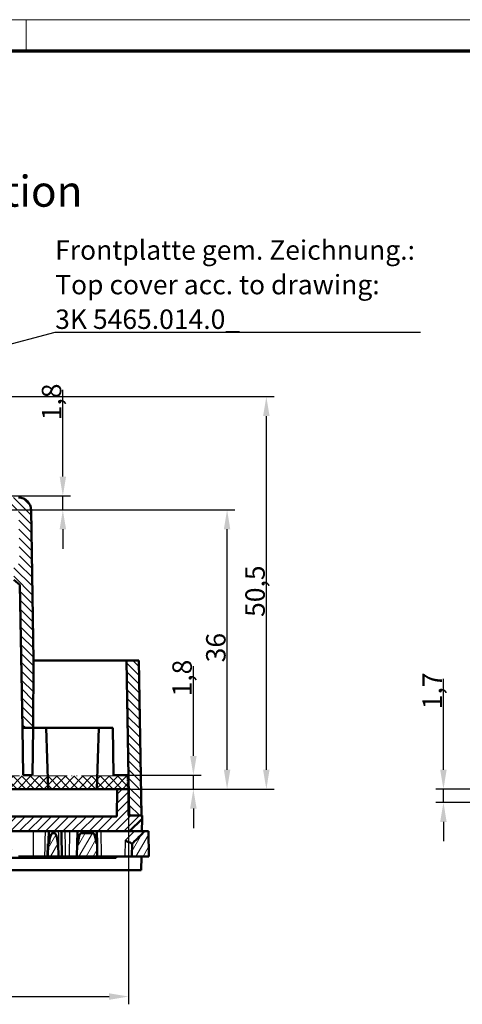
# Model space of a CAD drawing. Units: millimetres. Extents: x 1 to 593, y 1 to 419.
# Drawn here: x 402 to 459, y 292 to 419 of the extents above; entities that cross this region are included whole.
import ezdxf

# ---------------------------------------------------------------- set-up
doc = ezdxf.new("R2010")
doc.units = ezdxf.units.MM
doc.header["$PDMODE"] = 35
doc.header["$PDSIZE"] = -2
doc.linetypes.add('LONG_DASH_DOUBLE_DOT', pattern=[0.3345, 0.2362, -0.0295, 0.0049, -0.0295, 0.0049, -0.0295])
doc.layers.get('0').update_dxf_attribs({"lineweight": 25})
for name, color, linetype, lineweight in [('Bemaßung (ISO)', 1, 'Continuous', 25), ('Rahmen (ISO)', 7, 'Continuous', 70), ('Schraffur (ISO)', 1, 'Continuous', 18), ('Sichtbar (ISO)', 7, 'Continuous', 50), ('Sichtbar schmal (ISO)', 1, 'Continuous', 25), ('Skizziergeometrie (ISO)', 7, 'Continuous', 25), ('Symbol (ISO)', 1, 'Continuous', 25)]:
    doc.layers.add(name, color=color, linetype=linetype, lineweight=lineweight)
doc.styles.add('2_5', font='isocpeur.ttf', dxfattribs={"width": 1.1})
doc.styles.add('Notiztext (DIN)', font='isocpeur.ttf', dxfattribs={"width": 1.1})
doc.styles.add('Textstil271', font='isocpeui.ttf', dxfattribs={"width": 1.1})
doc.dimstyles.new('Standard (DIN)', dxfattribs={"dimtxt": 2.5, "dimasz": 2.5, "dimexe": 1, "dimexo": 0, "dimgap": 0.2, "dimtad": 1, "dimdec": 6, "dimrnd": 1e-08, "dimtxsty": '2_5', "dimcen": 0.09, "dimdle": 7, "dimclrd": 256, "dimclre": 256, "dimclrt": 5, "dimadec": 6, "dimazin": 2, "dimtfac": 0.72, "dimtmove": 0, "dimatfit": 3, "dimfxl": 1, "dimtolj": 1, "dimlwd": -1, "dimlwe": -1, "dimarcsym": 0})
doc.dimstyles.new('Standard - Methode 2a (DIN)$7', dxfattribs={"dimtxt": 2.5, "dimasz": 2.5, "dimexe": 1, "dimexo": 0, "dimgap": 0.2, "dimtad": 1, "dimtih": 1, "dimtoh": 1, "dimrnd": 1e-08, "dimtxsty": 'Notiztext (DIN)', "dimcen": 0.09, "dimdle": 10, "dimclrd": 256, "dimclre": 256, "dimclrt": 5, "dimazin": 2, "dimtfac": 1.4, "dimtmove": 0, "dimatfit": 3, "dimfxl": 1, "dimtolj": 1, "dimlwd": -1, "dimlwe": -1, "dimarcsym": 0})
pattern_1 = [(45, (0, 0), (-0.561266, 0.561266), [])]

# ---------------------------------------------------------------- blocks, each defined once
blk = doc.blocks.new('Ränder Bopla-A2-Rahmen')
at = {"layer": 'Rahmen (ISO)', "color": 1, "lineweight": 18}
for p, q in [((593, 419), (1, 419)), ((403, 419), (403, 415))]:
    blk.add_line(p, q, dxfattribs=at)
at = {"layer": 'Rahmen (ISO)', "color": 91, "lineweight": 70}
blk.add_line((20, 415), (589, 415), dxfattribs=at)
blk = doc.blocks.new('*D18')
at = {"layer": 'Bemaßung (ISO)'}
for p, q in [((456.68, 322.44), (456.68, 334.14)), ((463.34, 319.94), (455.68, 319.94)), ((456.68, 318.24), (456.68, 319.94)), ((466.3, 318.24), (455.68, 318.24)), ((456.68, 315.74), (456.68, 313.24))]:
    blk.add_line(p, q, dxfattribs=at)
for points in [[(456.26, 322.44), (457.09, 322.44), (456.68, 319.94)], [(456.26, 315.74), (457.09, 315.74), (456.68, 318.24)]]:
    blk.add_solid(points, dxfattribs=at)
at = {"layer": 'Defpoints', "color": 0}
for p in [(463.34, 319.94), (456.68, 318.24), (466.3, 318.24)]:
    blk.add_point(p, dxfattribs=at)
at = {"layer": 'Bemaßung (ISO)', "color": 5, "insert": (456.48, 330.23), "char_height": 2.5, "attachment_point": 7, "rotation": 90, "style": '2_5'}
blk.add_mtext('\\A1;1,7', dxfattribs=at)
blk = doc.blocks.new('*D27')
at = {"layer": 'Bemaßung (ISO)'}
for p, q in [((393.53, 355.9), (429.84, 355.9)), ((428.84, 322.44), (428.84, 353.4)), ((416.16, 319.94), (429.84, 319.94))]:
    blk.add_line(p, q, dxfattribs=at)
for points in [[(428.42, 353.4), (429.25, 353.4), (428.84, 355.9)], [(428.42, 322.44), (429.25, 322.44), (428.84, 319.94)]]:
    blk.add_solid(points, dxfattribs=at)
at = {"layer": 'Defpoints', "color": 0}
for p in [(393.53, 355.9), (428.84, 355.9), (416.16, 319.94)]:
    blk.add_point(p, dxfattribs=at)
at = {"layer": 'Bemaßung (ISO)', "color": 5, "insert": (428.64, 336.27), "char_height": 2.5, "attachment_point": 7, "rotation": 90, "style": '2_5'}
blk.add_mtext('\\A1;36', dxfattribs=at)
blk = doc.blocks.new('*D29')
at = {"layer": 'Bemaßung (ISO)'}
for p, q in [((407.7, 360.19), (407.7, 371.34)), ((393.39, 357.69), (408.7, 357.69)), ((407.7, 355.9), (407.7, 357.69)), ((393.53, 355.9), (408.7, 355.9)), ((407.7, 353.4), (407.7, 350.9))]:
    blk.add_line(p, q, dxfattribs=at)
for points in [[(407.29, 360.19), (408.12, 360.19), (407.7, 357.69)], [(407.29, 353.4), (408.12, 353.4), (407.7, 355.9)]]:
    blk.add_solid(points, dxfattribs=at)
at = {"layer": 'Defpoints', "color": 0}
for p in [(393.39, 357.69), (407.7, 357.69), (393.53, 355.9)]:
    blk.add_point(p, dxfattribs=at)
at = {"layer": 'Bemaßung (ISO)', "color": 5, "insert": (407.5, 367.43), "char_height": 2.5, "attachment_point": 7, "rotation": 90, "style": '2_5'}
blk.add_mtext('\\A1;1,8', dxfattribs=at)
blk = doc.blocks.new('*D37')
at = {"layer": 'Bemaßung (ISO)'}
for p, q in [((329.73, 316.54), (329.73, 292.25)), ((416.16, 316.54), (416.16, 292.25)), ((332.23, 293.25), (413.66, 293.25))]:
    blk.add_line(p, q, dxfattribs=at)
for points in [[(332.23, 293.67), (332.23, 292.83), (329.73, 293.25)], [(413.66, 293.67), (413.66, 292.83), (416.16, 293.25)]]:
    blk.add_solid(points, dxfattribs=at)
at = {"layer": 'Defpoints', "color": 0}
for p in [(329.73, 316.54), (416.16, 316.54), (416.16, 293.25)]:
    blk.add_point(p, dxfattribs=at)
at = {"layer": 'Bemaßung (ISO)', "color": 5, "insert": (369.71, 293.45), "char_height": 2.5, "attachment_point": 7, "style": '2_5'}
blk.add_mtext('\\A1;86,4', dxfattribs=at)
blk = doc.blocks.new('*D52')
at = {"layer": 'Bemaßung (ISO)'}
for p, q in [((393.64, 370.48), (434.89, 370.48)), ((433.89, 322.44), (433.89, 367.98)), ((414.71, 319.94), (434.89, 319.94))]:
    blk.add_line(p, q, dxfattribs=at)
for points in [[(433.47, 367.98), (434.3, 367.98), (433.89, 370.48)], [(433.47, 322.44), (434.3, 322.44), (433.89, 319.94)]]:
    blk.add_solid(points, dxfattribs=at)
at = {"layer": 'Defpoints', "color": 0}
for p in [(393.64, 370.48), (433.89, 370.48), (414.71, 319.94)]:
    blk.add_point(p, dxfattribs=at)
at = {"layer": 'Bemaßung (ISO)', "color": 5, "insert": (433.69, 342.12), "char_height": 2.5, "attachment_point": 7, "rotation": 90, "style": '2_5'}
blk.add_mtext('\\A1;50,5', dxfattribs=at)
blk = doc.blocks.new('*D53')
at = {"layer": 'Bemaßung (ISO)'}
for p, q in [((424.5, 324.23), (424.5, 335.79)), ((416.13, 321.73), (425.5, 321.73)), ((424.5, 319.94), (424.5, 321.73)), ((416.16, 319.94), (425.5, 319.94)), ((424.5, 317.44), (424.5, 314.94))]:
    blk.add_line(p, q, dxfattribs=at)
for points in [[(424.08, 324.23), (424.92, 324.23), (424.5, 321.73)], [(424.08, 317.44), (424.92, 317.44), (424.5, 319.94)]]:
    blk.add_solid(points, dxfattribs=at)
at = {"layer": 'Defpoints', "color": 0}
for p in [(416.13, 321.73), (424.5, 321.73), (416.16, 319.94)]:
    blk.add_point(p, dxfattribs=at)
at = {"layer": 'Bemaßung (ISO)', "color": 5, "insert": (424.3, 331.88), "char_height": 2.5, "attachment_point": 7, "rotation": 90, "style": '2_5'}
blk.add_mtext('\\A1;1,8', dxfattribs=at)

msp = doc.modelspace()

# ---------------------------------------------------------------- hatches: boundary and pattern name
at = {"layer": 'Schraffur (ISO)'}
h = msp.add_hatch(dxfattribs=at)
h.set_pattern_fill('ANSI31', color=256, scale=6.35, angle=90.000210459, style=0)
h.set_pattern_definition([(135.00021, (0, 0), (-0.561264, -0.5612681), [])])
h.paths.add_polyline_path([(328.4184909, 336.5161419), (328.0693983, 316.5366215), (329.669602, 316.5366215), (330.0186946, 336.5161419)])
edge = h.paths.add_edge_path()
edge.add_line((344.5002851, 346.8925308), (344.526463, 348.3907666))
edge.add_line((344.526463, 348.3907666), (343.7660868, 349.0510913))
edge.add_line((343.7660868, 349.0510913), (343.8856894, 355.8962768))
edge.add_line((343.8856894, 355.8962768), (351.9316693, 355.8962765))
edge.add_line((351.9316693, 355.8962765), (352.1585816, 368.8830897))
edge.add_line((352.1585816, 368.8830897), (353.2281166, 368.88309))
edge.add_line((353.2281166, 368.88309), (353.256044, 370.4814516))
edge.add_line((353.256044, 370.4814516), (352.256069, 370.4814516))
edge.add_line((352.256069, 370.4814516), (352.216796, 372.7291477))
edge.add_line((352.216796, 372.7291477), (350.6255634, 372.7291477))
edge.add_line((350.6255634, 372.7291477), (350.3593781, 357.4946384))
edge.add_line((350.3593781, 357.4946384), (343.8856894, 357.4946384))
edge.add_spline(control_points=[(343.8856894, 357.4946384), (343.6846958, 357.4946384), (343.4854774, 357.4568018), (343.1074244, 357.3077922), (342.9326228, 357.1964183), (342.6289184, 356.9081632), (342.5051168, 356.7317949), (342.3350837, 356.3430992), (342.2896576, 356.1350438), (342.2859731, 355.9241721)], knot_values=[-0.2491801559, -0.2491801559, -0.2491801559, -0.2491801559, -0.1888846084, -0.1888846084, -0.1272767972, -0.1272767972, -0.0632711798, -0.0632711798, 0, 0, 0, 0], degree=3, periodic=0)
edge.add_line((342.2859731, 355.9241721), (341.9468659, 336.5161419))
edge.add_line((341.9468659, 336.5161419), (342.0227878, 327.8250505))
edge.add_line((342.0227878, 327.8250505), (343.3952144, 327.8250505))
edge.add_line((343.3952144, 327.8250505), (343.717304, 346.2591186))
edge.add_line((343.717304, 346.2591186), (344.5002851, 346.8925308))
h.paths.add_polyline_path([(415.8734872, 336.5161419), (416.2225798, 316.5366215), (417.8227835, 316.5366215), (417.473691, 336.5161419)])
edge = h.paths.add_edge_path()
edge.add_line((402.0064924, 357.4946384), (395.5328037, 357.4946384))
edge.add_line((395.5328037, 357.4946384), (395.2666185, 372.7291477))
edge.add_line((395.2666185, 372.7291477), (393.6753858, 372.7291477))
edge.add_line((393.6753858, 372.7291477), (393.6361129, 370.4814516))
edge.add_line((393.6361129, 370.4814516), (392.6361379, 370.4814516))
edge.add_line((392.6361379, 370.4814516), (392.6640653, 368.88309))
edge.add_line((392.6640653, 368.88309), (393.7336002, 368.8830897))
edge.add_line((393.7336002, 368.8830897), (393.9605126, 355.8962765))
edge.add_line((393.9605126, 355.8962765), (402.0064924, 355.8962768))
edge.add_line((402.0064924, 355.8962768), (402.126095, 349.0510913))
edge.add_line((402.126095, 349.0510913), (401.3657188, 348.3907666))
edge.add_line((401.3657188, 348.3907666), (401.3918968, 346.8925308))
edge.add_line((401.3918968, 346.8925308), (402.1748778, 346.2591186))
edge.add_line((402.1748778, 346.2591186), (402.4969675, 327.8250505))
edge.add_line((402.4969675, 327.8250505), (403.8693941, 327.8250505))
edge.add_line((403.8693941, 327.8250505), (403.9453159, 336.5161419))
edge.add_line((403.9453159, 336.5161419), (403.6062087, 355.9241721))
edge.add_spline(control_points=[(403.6062087, 355.9241721), (403.6027112, 356.1243451), (403.5615984, 356.3220761), (403.4065299, 356.6967043), (403.2922153, 356.8694493), (402.998601, 357.1683117), (402.8197774, 357.2892031), (402.4273317, 357.4527612), (402.2179459, 357.4946384), (402.0064924, 357.4946384)], knot_values=[-0.2491906378, -0.2491906378, -0.2491906378, -0.2491906378, -0.1891270465, -0.1891270465, -0.12755018, -0.12755018, -0.0634360415, -0.0634360415, 0, 0, 0, 0], degree=3, periodic=0)
h = msp.add_hatch(dxfattribs=at)
h.set_pattern_fill('ANSI31', color=256, scale=6.35, style=0, double=1)
h.set_pattern_definition(pattern_1)
h.paths.add_polyline_path([(415.9960909, 321.6428428), (415.9960909, 320.0428428), (329.8960909, 320.0428428), (329.8960909, 321.6428428)])
h = msp.add_hatch(dxfattribs=at)
h.set_pattern_fill('ANSI31', color=256, scale=6.35, angle=90, style=0, double=1)
h.set_pattern_definition([(135, (0, 0), (-0.561266, -0.561266), [])])
h.paths.add_polyline_path([(415.9960909, 321.6428428), (415.9960909, 320.0428428), (329.8960909, 320.0428428), (329.8960909, 321.6428428)])
h = msp.add_hatch(dxfattribs=at)
h.set_pattern_fill('ANSI31', color=256, scale=6.35, style=0)
h.set_pattern_definition(pattern_1)
h.paths.add_polyline_path([(353.8211192, 309.5227968), (353.8805836, 312.9295116), (354.6261288, 312.9295116), (355.1533359, 313.4298125), (355.2111343, 314.5326716), (390.5464605, 314.5326716), (392.1043839, 314.5326716), (396.2243879, 314.5326716), (401.0844486, 314.5326716), (416.2743578, 314.5326716), (417.9055375, 316.1356274), (417.9125369, 316.5366215), (417.8227835, 316.5366215), (416.2225798, 316.5366215), (416.1588365, 316.5366215), (416.1588365, 319.9428428), (414.7129601, 319.9428428), (414.6517554, 316.4364315), (352.338393, 316.4364315), (352.2509453, 311.4265567), (331.3278741, 311.4265567), (331.1792218, 319.9428428), (329.7333453, 319.9428428), (329.7333453, 316.5366215), (329.669602, 316.5366215), (328.0693983, 316.5366215), (327.9796449, 316.5366215), (328.1020717, 309.5227968)])
h = msp.add_hatch(dxfattribs=at)
h.set_pattern_fill('ANSI31', color=256, scale=6.35, angle=14.999977781, style=0)
h.set_pattern_definition([(59.99998, (0, 0), (-0.6874075, 0.3968753), [])])
edge = h.paths.add_edge_path()
edge.add_line((401.1452648, 311.2827528), (401.0844486, 314.5326716))
edge.add_line((401.0844486, 314.5326716), (396.2243879, 314.5326716))
edge.add_line((396.2243879, 314.5326716), (396.2243879, 314.4326716))
edge.add_line((396.2243879, 314.4326716), (394.5540998, 314.4326716))
edge.add_line((394.5540998, 314.4326716), (394.5540998, 314.5312393))
edge.add_spline(control_points=[(394.5540998, 314.5312393), (394.5214635, 312.969747), (394.4869768, 311.2827528)], knot_values=[0, 0, 0, 0.3249179925, 0.3249179925, 0.3249179925], weights=[1, 1.0005329875, 1], degree=2, periodic=0)
edge.add_line((394.4869768, 311.2827528), (401.1452648, 311.2827528))
edge = h.paths.add_edge_path()
edge.add_ellipse((415.5963599, 311.3145296), major_axis=(-1.2131091, -69.4989719), ratio=0.0143865106, start_angle=89.17920502, end_angle=90)
edge.add_line((416.5962076, 311.2970772), (416.6247612, 312.9329152))
edge.add_line((416.6247612, 312.9329152), (416.7408337, 313.0469794))
edge.add_ellipse((416.0399245, 313.7602298), major_axis=(13.8790979, 13.6389515), ratio=0.0513902601, start_angle=270, end_angle=334.811579427)
edge.add_line((418.2442436, 314.5326716), (418.7085024, 314.5326716))
edge.add_line((418.7085024, 314.5326716), (418.7652299, 311.2827528))
edge.add_line((418.7652299, 311.2827528), (416.5959575, 311.2827528))
edge = h.paths.add_edge_path()
edge.add_spline(control_points=[(406.3888613, 314.2876118), (406.3820328, 314.2876117), (406.3752879, 314.2867917), (406.3617452, 314.2836298), (406.3550686, 314.2812597), (406.3347018, 314.2719224), (406.3218484, 314.2627896), (406.2671556, 314.214762), (406.230541, 314.1523256), (406.0946823, 313.8743712), (405.9923212, 313.4640477), (405.9157548, 312.9077122)], knot_values=[-0.2370542349, -0.2370542349, -0.2370542349, -0.2370542349, -0.2320193849, -0.2320193849, -0.2268000143, -0.2268000143, -0.2154990046, -0.2154990046, -0.1731139124, -0.1731139124, -0.0030997812, -0.0030997812, -0.0030997812, -0.0030997812], degree=3, periodic=0)
edge.add_line((405.9157548, 312.9077122), (405.820348, 312.9077122))
edge.add_line((405.820348, 312.9077122), (405.7918999, 311.2827528))
edge.add_line((405.7918999, 311.2827528), (407.1356093, 311.2827528))
edge.add_line((407.1356093, 311.2827528), (407.1071605, 312.9077122))
edge.add_line((407.1071605, 312.9077122), (407.054237, 312.9077122))
edge.add_spline(control_points=[(407.054237, 312.9077122), (407.0343406, 313.0931132), (407.008523, 313.2878559), (406.9503691, 313.6081426), (406.9028832, 313.8425234), (406.809517, 314.08516), (406.7803464, 314.1502627), (406.7308788, 314.2219608), (406.713472, 314.2432789), (406.6827448, 314.268513), (406.6705176, 314.2763822), (406.6470039, 314.2854168), (406.6363765, 314.2876134), (406.6254073, 314.2876118)], knot_values=[-0.174295196, -0.174295196, -0.174295196, -0.174295196, -0.0934224242, -0.0934224242, -0.0337270427, -0.0337270427, -0.0152217623, -0.0152217623, -0.0075565217, -0.0075565217, -0.003290755, -0.003290755, 0, 0, 0, 0], degree=3, periodic=0)
edge.add_line((406.6254073, 314.2876118), (406.3888613, 314.2876118))
edge = h.paths.add_edge_path()
edge.add_ellipse((410.0247616, 311.4082986), major_axis=(0.0502584, 2.8793), ratio=0.1736225275, start_angle=0.03014784, end_angle=15.991299398)
edge.add_line((409.6232389, 312.9077122), (409.5508703, 312.9077122))
edge.add_line((409.5508703, 312.9077122), (409.5225065, 311.2827528))
edge.add_line((409.5225065, 311.2827528), (412.1359116, 311.2827528))
edge.add_line((412.1359116, 311.2827528), (412.1075478, 312.9077122))
edge.add_line((412.1075478, 312.9077122), (412.0351792, 312.9077122))
edge.add_ellipse((411.6336565, 311.4082986), major_axis=(-0.0502584, 2.8793), ratio=0.1736225275, start_angle=344.008700604, end_angle=359.969852159)
edge.add_line((411.5849134, 314.2876118), (410.0735047, 314.2876118))
h.paths.add_polyline_path([(389.046498, 313.3327016), (391.2187022, 309.6827928), (391.3190272, 309.6827928), (392.1611114, 311.2827528), (392.1043839, 314.5326716), (390.5464605, 314.5326716), (390.5289322, 313.5284757), (389.046498, 313.4248138)])

# ---------------------------------------------------------------- linework, layer by layer
at = {"layer": 'Sichtbar (ISO)'}
for p, q in [((403.9453159, 336.5161419), (403.6062087, 355.9241721)), ((401.3918968, 346.8925308), (402.1748778, 346.2591186)), ((402.1748778, 346.2591186), (402.4969675, 327.8250505)), ((403.8693941, 327.8250505), (403.9453159, 336.5161419)), ((403.9453159, 336.5161419), (415.8734872, 336.5161419)), ((415.8734872, 336.5161419), (416.2225798, 316.5366215)), ((417.473691, 336.5161419), (415.8734872, 336.5161419)), ((417.8227835, 316.5366215), (417.473691, 336.5161419)), ((402.4969675, 327.8250505), (403.8693941, 327.8250505)), ((402.6034406, 321.7313018), (402.4969675, 327.8250505)), ((403.8161616, 321.7313018), (403.8693941, 327.8250505)), ((403.8693941, 327.8250505), (414.1256337, 327.8250505)), ((405.8261991, 319.9428428), (405.5506711, 327.8250505)), ((412.3397108, 327.8250505), (412.0641827, 319.9428428)), ((414.1256337, 327.8250505), (414.2321069, 321.7313018)), ((403.8161616, 321.7313018), (402.6034406, 321.7313018)), ((416.1318156, 321.7313018), (414.2321069, 321.7313018)), ((331.1792218, 319.9428428), (414.7129601, 319.9428428)), ((414.7129601, 319.9428428), (414.6517554, 316.4364315)), ((416.1588365, 319.9428428), (414.7129601, 319.9428428)), ((416.1588365, 316.5366215), (416.1588365, 319.9428428)), ((414.6517554, 316.4364315), (352.338393, 316.4364315)), ((417.9125369, 316.5366215), (416.1588365, 316.5366215)), ((416.2225798, 316.5366215), (417.8227835, 316.5366215)), ((416.2743578, 314.5326716), (417.9055375, 316.1356274)), ((417.9055375, 316.1356274), (417.8775578, 314.5326716)), ((417.9055375, 316.1356274), (417.9125369, 316.5366215)), ((355.2111343, 314.5326716), (416.2743578, 314.5326716)), ((409.579234, 314.5326716), (409.5508703, 312.9077122)), ((412.1075478, 312.9077122), (412.079184, 314.5326716)), ((416.9295516, 314.5326716), (416.2743578, 314.5326716)), ((418.2442436, 314.5326716), (416.9295516, 314.5326716)), ((418.7085024, 314.5326716), (418.2442436, 314.5326716)), ((418.7652299, 311.2827528), (418.7085024, 314.5326716)), ((406.6254073, 314.2876118), (406.3888613, 314.2876118)), ((411.5849134, 314.2876118), (410.0735047, 314.2876118)), ((405.7509351, 312.9077122), (405.7225713, 311.2827528)), ((405.7509351, 312.9077122), (405.820348, 312.9077122)), ((405.820348, 312.9077122), (405.7918999, 311.2827528)), ((405.9157548, 312.9077122), (405.820348, 312.9077122)), ((407.1071605, 312.9077122), (407.054237, 312.9077122)), ((407.1356093, 311.2827528), (407.1071605, 312.9077122)), ((407.1252048, 312.9077122), (407.1071606, 312.9077122)), ((409.5508703, 312.9077122), (409.5225065, 311.2827528)), ((409.6232389, 312.9077122), (409.5508703, 312.9077122)), ((412.1075478, 312.9077122), (412.0351792, 312.9077122)), ((412.1359116, 311.2827528), (412.1075478, 312.9077122)), ((416.6247612, 312.9329152), (416.5962076, 311.2970772)), ((416.7408337, 313.0469794), (416.6247612, 312.9329152)), ((416.6247641, 312.9330791), (416.6247612, 312.9329152)), ((393.6464835, 311.1259567), (414.5590607, 311.1259567)), ((403.9041163, 311.2827528), (401.999032, 311.2827528)), ((405.3534213, 311.2827528), (403.9041163, 311.2827528)), ((405.3534213, 311.2827528), (405.7225712, 311.2827528)), ((405.7918999, 311.2827528), (405.7225713, 311.2827528)), ((405.7918999, 311.2827528), (407.1356093, 311.2827528)), ((407.1356093, 311.2827528), (407.572692, 311.2827528)), ((408.5226838, 311.2827528), (408.0565171, 311.2827528)), ((408.5226838, 311.2827528), (409.5225065, 311.2827528)), ((409.5225065, 311.2827528), (412.1359116, 311.2827528)), ((412.1359116, 311.2827528), (412.6795723, 311.2827528)), ((412.6795723, 311.2827528), (415.6835279, 311.2827528)), ((414.5617976, 311.2827528), (414.5590607, 311.1259567)), ((415.6835279, 311.2827528), (416.5959575, 311.2827528)), ((416.5959575, 311.2827528), (418.7652299, 311.2827528)), ((417.8208303, 311.2827528), (417.7901101, 309.5227968)), ((417.7901101, 309.5227968), (393.6744668, 309.5227968))]:
    msp.add_line(p, q, dxfattribs=at)
for centre, major_axis, ratio, start_param, end_param in [((408.3416705, 229.3198567), (-3.4212631, 231.7980117), 0.0020323755, 5.0737718724, 5.0888039267), ((416.0399245, 313.7602298), (13.8790979, 13.6389515), 0.0513902601, 4.7123889804, 4.8212243867), ((410.0247616, 311.4082986), (0.0502584, 2.8793), 0.1736225275, 0.0030305832, 1.0260931004), ((411.6336565, 311.4082986), (-0.0502584, 2.8793), 0.1736225275, 5.2570922068, 6.280154724), ((415.6320535, 313.3594161), (0.9926792, -0.4264887), 0.0185219158, 0.0075773708, 1.4905515297), ((415.5963599, 311.3145296), (-1.2131091, -69.4989719), 0.0143865106, 1.5705902177, 1.5707963268)]:
    msp.add_ellipse(centre, major_axis=major_axis, ratio=ratio, start_param=start_param, end_param=end_param, dxfattribs=at)
for points, knots in [([(403.6062087, 355.9241721), (403.6027112, 356.1243451), (403.5615984, 356.3220761), (403.4065299, 356.6967043), (403.2922153, 356.8694493), (402.998601, 357.1683117), (402.8197774, 357.2892031), (402.4273317, 357.4527612), (402.2179459, 357.4946384), (402.0064924, 357.4946384)], [-0.2491906378, -0.2491906378, -0.2491906378, -0.2491906378, -0.18912704647, -0.18912704647, -0.12755018002, -0.12755018002, -0.06343604145, -0.06343604145, 0, 0, 0, 0]), ([(406.3888611, 314.2876118), (406.3820328, 314.2876117), (406.3752879, 314.2867917), (406.3617452, 314.2836298), (406.3550686, 314.2812597), (406.3347018, 314.2719224), (406.3218484, 314.2627896), (406.2671556, 314.214762), (406.230541, 314.1523256), (406.0946823, 313.8743712), (405.9923212, 313.4640477), (405.9157548, 312.9077122)], [-0.23705423487, -0.23705423487, -0.23705423487, -0.23705423487, -0.23201938491, -0.23201938491, -0.22680001427, -0.22680001427, -0.21549900455, -0.21549900455, -0.17311391243, -0.17311391243, -0.00309978116, -0.00309978116, -0.00309978116, -0.00309978116]), ([(407.054237, 312.9077122), (407.0343406, 313.0931132), (407.008523, 313.2878559), (406.9503691, 313.6081426), (406.9028832, 313.8425234), (406.809517, 314.08516), (406.7803464, 314.1502627), (406.7308788, 314.2219608), (406.713472, 314.2432789), (406.6827448, 314.268513), (406.6705176, 314.2763822), (406.6470039, 314.2854168), (406.6363765, 314.2876134), (406.6254073, 314.2876118)], [-0.17429519597, -0.17429519597, -0.17429519597, -0.17429519597, -0.0934224242, -0.0934224242, -0.03372704267, -0.03372704267, -0.01522176227, -0.01522176227, -0.00755652167, -0.00755652167, -0.00329075505, -0.00329075505, 0, 0, 0, 0]), ([(407.5726981, 311.2827528), (407.5865503, 311.2827528), (407.6094486, 311.2827528), (407.6396728, 311.2827528), (407.6698779, 311.2827528), (407.7074306, 311.2827528), (407.7506496, 311.2827528), (407.7619828, 311.2827528), (407.773376, 311.2827528), (407.7847497, 311.282753), (407.8225451, 311.2827536), (407.8599611, 311.2827528), (407.8947819, 311.2827528), (407.9467367, 311.2827528), (408.00165, 311.2827528), (408.0565171, 311.2827528)], [0.000001232905, 0.000001232905, 0.000001232905, 0.000001232905, 0.016452291873, 0.016452291873, 0.016452291873, 0.032893003775, 0.032893003775, 0.032893003775, 0.0372042301, 0.0372042301, 0.0372042301, 0.051530652938, 0.051530652938, 0.051530652938, 0.072906568379, 0.072906568379, 0.072906568379, 0.072906568379])]:
    msp.add_open_spline(points, degree=3, knots=knots, dxfattribs=at)
msp.add_open_spline([(405.844148, 312.9077122), (405.8622888, 313.4493878), (405.8810511, 313.9910363), (405.9004269, 314.5326716)], degree=3, dxfattribs=at)
at = {"layer": 'Sichtbar schmal (ISO)'}
for p, q in [((403.8966454, 314.5326716), (403.9041163, 311.2827528)), ((408.5794113, 314.5326716), (408.5226838, 311.2827528)), ((410.0735047, 314.2876118), (410.0777822, 314.5326716)), ((411.5806359, 314.5326716), (411.5849134, 314.2876118)), ((412.6795723, 311.2827528), (412.6228447, 314.5326716)), ((416.9295516, 314.5326716), (415.7194993, 313.3435565)), ((415.7194993, 313.3435565), (415.6835279, 311.2827528))]:
    msp.add_line(p, q, dxfattribs=at)
for centre, major_axis, ratio, start_param, end_param in [((419.5976243, -423.3429849), (-13.989621, -1429.7740085), 0.0174691669, 4.170293585, 4.1729452004), ((1140.9113098, 289.1249467), (-734.9667155, 0.0000004), 0.984807753, 6.2480748995, 6.2484136797), ((1201.2786334, 314.674188), (-794.6533231, 0.0000001), 0.984807753, 0.0001808331, 0.0004939762), ((1217.4736498, 314.308606), (-810.1154658, 19.8225478), 0.9854095854, 0.024545394, 0.0265803037)]:
    msp.add_ellipse(centre, major_axis=major_axis, ratio=ratio, start_param=start_param, end_param=end_param, dxfattribs=at)
msp.add_open_spline([(408.0565171, 311.2827528), (408.0415372, 312.3660613), (408.0264007, 313.4493676), (408.0110975, 314.5326716)], degree=3, dxfattribs=at)
at = {"layer": 'Skizziergeometrie (ISO)', "color": 1, "linetype": 'LONG_DASH_DOUBLE_DOT', "lineweight": 18, "ltscale": 18.385651}
for p, q in [((329.8960909, 321.6428428), (415.9960909, 321.6428428)), ((415.9960909, 320.0428428), (329.8960909, 320.0428428))]:
    msp.add_line(p, q, dxfattribs=at)
at = {"layer": 'Skizziergeometrie (ISO)', "color": 1, "linetype": 'LONG_DASH_DOUBLE_DOT', "lineweight": 18, "ltscale": 1.883073}
msp.add_line((415.9960909, 321.6428428), (415.9960909, 320.0428428), dxfattribs=at)

# ---------------------------------------------------------------- block references
msp.add_blockref('Ränder Bopla-A2-Rahmen', (0, 0))

# ---------------------------------------------------------------- texts
at = {"layer": 'Symbol (ISO)', "color": 3, "insert": (376.3282329, 393.6757862), "char_height": 4.00000006, "attachment_point": 7, "style": 'Textstil271'}
msp.add_mtext(' PCB position', dxfattribs=at)
at = {"layer": 'Symbol (ISO)', "color": 5, "insert": (406.7132791, 379.1933838), "char_height": 2.5, "width": 49.148888588, "attachment_point": 7, "line_spacing_factor": 1.068348, "style": 'Notiztext (DIN)'}
msp.add_mtext('\\fISOCPEUR|b0|i0;\\H2.5000;Frontplatte gem. Zeichnung.: \\P\\fISOCPEUR|b0|i1;\\H2.5000;Top cover acc. to drawing: \\P\\fISOCPEUR|b0|i1;\\H2.5000;3K 5465.014.0_', dxfattribs=at)

# ---------------------------------------------------------------- dimensions: what is measured, and where the dimension line sits
at = {"layer": 'Bemaßung (ISO)'}
for base, p1, p2, angle, override, picture, middle in [((407.7037674, 357.6944336), (393.5283407, 355.8962768), (393.3943268, 357.6944336), 90, {"dimgap": 0.2, "dimdec": 1, "dimtol": 0, "dimlim": 0, "dimtp": 0, "dimtm": 0, "dimtdec": 2, "dimtofl": 1, "dimatfit": 1}, '*D29', (407.7037674, 369.2881835)), ((433.8862329, 370.4814516), (414.7129601, 319.9428428), (393.6361129, 370.4814516), 90, {"dimgap": 0.2, "dimdec": 1, "dimtol": 0, "dimlim": 0, "dimtp": 0, "dimtm": 0, "dimtdec": 1, "dimtofl": 0, "dimatfit": 1}, '*D52', (433.8862329, 345.2121472)), ((428.8376553, 355.8962768), (416.1588365, 319.9428428), (393.5283407, 355.8962768), 90, {"dimgap": 0.2, "dimdec": 1, "dimtol": 0, "dimlim": 0, "dimtp": 0, "dimtm": 0, "dimtdec": 2, "dimtofl": 0, "dimatfit": 1}, '*D27', (428.8376553, 337.9195598)), ((424.4989712, 321.7313018), (416.1588365, 319.9428428), (416.1318156, 321.7313018), 90, {"dimgap": 0.2, "dimdec": 1, "dimtol": 0, "dimlim": 0, "dimtp": 0, "dimtm": 0, "dimtdec": 1, "dimtofl": 1, "dimatfit": 1}, '*D53', (424.4989712, 333.7375517)), ((456.6757745, 318.2384345), (463.3441805, 319.9428428), (466.3013725, 318.2384345), 90, {"dimgap": 0.2, "dimdec": 1, "dimtol": 0, "dimlim": 0, "dimtp": 0, "dimtm": 0, "dimtdec": 2, "dimtofl": 1, "dimatfit": 1}, '*D18', (456.6757745, 332.0865928)), ((416.1588365, 293.2513705), (329.7333453, 316.5366215), (416.1588365, 316.5366215), 180, {"dimgap": 0.2, "dimdec": 1, "dimtol": 0, "dimlim": 0, "dimtp": 0, "dimtm": 0, "dimtdec": 1, "dimtofl": 0, "dimatfit": 1}, '*D37', (372.9460909, 293.2513705))]:
    dim = msp.add_linear_dim(base=base, p1=p1, p2=p2, angle=angle, dimstyle='Standard (DIN)', override=override, dxfattribs=at)
    dim.commit()
    dim.dimension.update_dxf_attribs({"geometry": picture, "text_midpoint": middle, "dimtype": 160})

# ---------------------------------------------------------------- leaders
at = {"layer": 'Symbol (ISO)', "annotation_type": 0, "has_hookline": 1, "hookline_direction": 0, "text_width": 47.025001}
msp.add_leader([(383.7893068, 372.6814516), (406.7132791, 378.7767171)], dimstyle='Standard - Methode 2a (DIN)$7', override={"dimgap": 0, "dimtad": 1}, dxfattribs=at)

doc.saveas('drawing.dxf')
